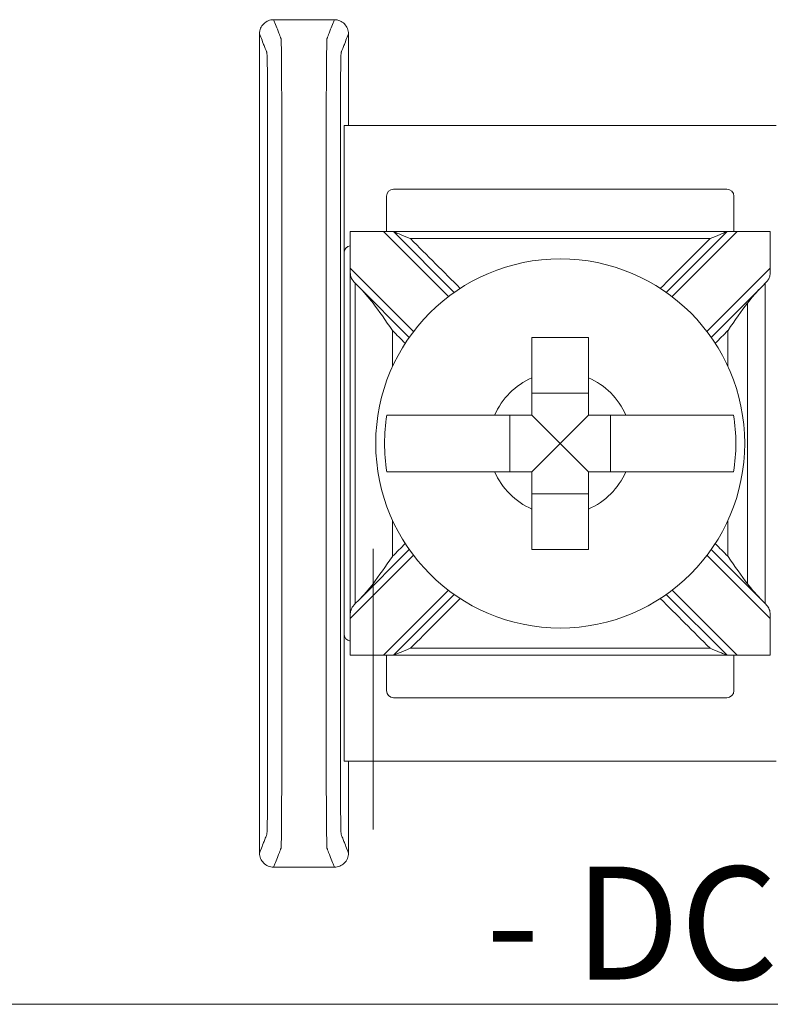
# Model space of a CAD drawing. Units: inches. Extents: x 0 to 7.5, y 0 to 4.5.
# Drawn here: x 5.73 to 6.26, y 0 to 0.7 of the extents above; entities that cross this region are included whole.
import ezdxf

# ---------------------------------------------------------------- set-up
doc = ezdxf.new("R2010")
doc.units = ezdxf.units.IN
doc.header["$MEASUREMENT"] = 0

# ---------------------------------------------------------------- blocks, each defined once
blk = doc.blocks.new('A$C79F43ABE')
at = {"color": 0, "linetype": 'Continuous', "lineweight": 0}
for p, q in [((5.95702, 0.53207), (5.95702, 0.62207)), ((6.26313, 0.62207), (5.95702, 0.62207)), ((5.98702, 0.57207), (5.98702, 0.54707)), ((6.22813, 0.57707), (5.99202, 0.57707)), ((6.23313, 0.54707), (6.23313, 0.57207)), ((5.96126, 0.24707), (5.96126, 0.54707)), ((5.96127, 0.54707), (5.98482, 0.54707)), ((5.99189, 0.54707), (5.98482, 0.54707)), ((5.98482, 0.54707), (6.03088, 0.50102)), ((6.03496, 0.504), (5.99189, 0.54707)), ((6.22825, 0.54707), (6.18519, 0.504)), ((6.18927, 0.50102), (6.23532, 0.54707)), ((6.23532, 0.54707), (6.22825, 0.54707)), ((6.23532, 0.54707), (6.25887, 0.54707)), ((5.95702, 0.53207), (5.95702, 0.26207)), ((6.00613, 0.47627), (5.96127, 0.52112)), ((6.25887, 0.52112), (6.21402, 0.47627)), ((5.96687, 0.50845), (6.00314, 0.47218)), ((6.217, 0.47218), (6.25327, 0.50845)), ((6.13007, 0.43273), (6.09007, 0.43273)), ((6.07442, 0.41707), (6.07442, 0.37707)), ((6.11007, 0.39707), (6.09007, 0.41707)), ((6.11007, 0.39707), (6.13007, 0.41707)), ((6.14573, 0.37707), (6.14573, 0.41707)), ((6.11007, 0.39707), (6.09007, 0.37707)), ((6.11007, 0.39707), (6.13007, 0.37707)), ((6.09007, 0.36142), (6.13007, 0.36142)), ((6.00314, 0.32196), (5.96687, 0.28569)), ((6.25327, 0.28569), (6.217, 0.32196)), ((5.96127, 0.27302), (6.00613, 0.31787)), ((6.21402, 0.31787), (6.25887, 0.27302)), ((6.03088, 0.29313), (5.98482, 0.24707)), ((6.23532, 0.24707), (6.18927, 0.29313)), ((5.99189, 0.24707), (6.03496, 0.29014)), ((6.18519, 0.29014), (6.22825, 0.24707)), ((5.95702, 0.17207), (5.95702, 0.26207)), ((5.98482, 0.24707), (5.96127, 0.24707)), ((5.98482, 0.24707), (5.99189, 0.24707)), ((5.98702, 0.24707), (5.98702, 0.22207)), ((6.22825, 0.24707), (6.23532, 0.24707)), ((6.23313, 0.22207), (6.23313, 0.24707)), ((6.25887, 0.24707), (6.23532, 0.24707)), ((5.99202, 0.21707), (6.22813, 0.21707)), ((5.95702, 0.17207), (6.26313, 0.17207)), ((0, 0), (7.5, 0))]:
    blk.add_line(p, q, dxfattribs=at)
blk.add_circle((6.11007, 0.39707), 0.13068, dxfattribs=at)
for centre, radius, start, end in [((5.99202, 0.57207), 0.005, 90, 180), ((6.22813, 0.57207), 0.005, 0, 90), ((5.96202, 0.53207), 0.005, 98.71287, 180), ((6.11007, 0.39707), 0.05057, 113.29689, 156.70311), ((6.11007, 0.39707), 0.05057, 23.29689, 66.70311), ((6.11007, 0.39707), 0.12442, 170.7499, 189.2501), ((6.11007, 0.39707), 0.12442, 350.7499, 9.2501), ((6.11007, 0.39707), 0.05057, 203.29689, 246.70311), ((6.11007, 0.39707), 0.05057, 293.29689, 336.70311), ((5.96202, 0.26207), 0.005, 180, 261.28713), ((5.99202, 0.22207), 0.005, 180, 270), ((6.22813, 0.22207), 0.005, 270, 0)]:
    blk.add_arc(centre, radius, start, end, dxfattribs=at)
for points, knots in [([(5.90707, 0.69707), (5.90577, 0.69707), (5.90448, 0.69682), (5.90207, 0.69583), (5.90097, 0.6951), (5.89912, 0.69327), (5.89838, 0.69219), (5.89761, 0.69037), (5.89741, 0.68973), (5.89714, 0.68841), (5.89707, 0.68774), (5.89707, 0.68707)], [0, 0, 0, 0, 0.00390568, 0.00390568, 0.00781108, 0.00781108, 0.01171712, 0.01171712, 0.01373226, 0.01373226, 0.0157475, 0.0157475, 0.0157475, 0.0157475]), ([(5.90707, 0.69707), (5.90737, 0.6963), (5.90767, 0.69553), (5.90855, 0.69327), (5.90913, 0.69178), (5.91007, 0.68936), (5.91043, 0.68843), (5.91102, 0.68692), (5.91124, 0.68634), (5.91161, 0.68539), (5.91175, 0.68503), (5.91198, 0.68444), (5.91207, 0.68421), (5.9122, 0.68387), (5.91224, 0.68376), (5.91233, 0.68353), (5.91238, 0.68293), (5.91255, 0.67708), (5.91266, 0.66592), (5.91281, 0.63572), (5.91281, 0.61698), (5.91281, 0.57066), (5.91281, 0.54079), (5.91281, 0.47266), (5.91281, 0.4348), (5.91281, 0.35909), (5.91281, 0.32124), (5.91281, 0.25311), (5.91281, 0.22282), (5.91281, 0.1774), (5.91281, 0.15842), (5.91266, 0.12822), (5.91255, 0.11706), (5.91238, 0.11121), (5.91233, 0.11061), (5.91224, 0.11038), (5.9122, 0.11027), (5.91207, 0.10993), (5.91198, 0.1097), (5.91175, 0.10911), (5.91161, 0.10875), (5.91124, 0.1078), (5.91102, 0.10722), (5.91043, 0.10571), (5.91007, 0.10478), (5.90913, 0.10236), (5.90855, 0.10087), (5.90767, 0.09861), (5.90737, 0.09784), (5.90707, 0.09707)], [0, 0, 0, 0, 0.103037, 0.103037, 0.301946, 0.301946, 0.426264, 0.426264, 0.503963, 0.503963, 0.552525, 0.552525, 0.582876, 0.582876, 0.598051, 0.598051, 0.613227, 0.613227, 0.658651, 0.658651, 0.704075, 0.704075, 0.794924, 0.794924, 0.908484, 0.908484, 1.022045, 1.022045, 1.112893, 1.112893, 1.158317, 1.158317, 1.203742, 1.203742, 1.218918, 1.218918, 1.234094, 1.234094, 1.264446, 1.264446, 1.313009, 1.313009, 1.39071, 1.39071, 1.515031, 1.515031, 1.713946, 1.713946, 1.816969, 1.816969, 1.816969, 1.816969]), ([(5.95007, 0.69707), (5.94977, 0.6963), (5.94947, 0.69553), (5.9486, 0.69327), (5.94802, 0.69178), (5.94708, 0.68936), (5.94672, 0.68843), (5.94613, 0.68692), (5.9459, 0.68634), (5.94554, 0.68539), (5.94539, 0.68503), (5.94516, 0.68444), (5.94508, 0.68421), (5.94494, 0.68387), (5.9449, 0.68376), (5.94481, 0.68353), (5.94477, 0.68293), (5.94459, 0.67708), (5.94448, 0.66592), (5.94434, 0.63572), (5.94433, 0.61674), (5.94433, 0.57132), (5.94433, 0.54104), (5.94433, 0.4729), (5.94433, 0.43505), (5.94433, 0.35934), (5.94433, 0.32149), (5.94433, 0.25335), (5.94433, 0.22348), (5.94433, 0.17717), (5.94434, 0.15842), (5.94448, 0.12822), (5.94459, 0.11706), (5.94477, 0.11121), (5.94481, 0.11061), (5.9449, 0.11038), (5.94494, 0.11027), (5.94508, 0.10993), (5.94516, 0.1097), (5.94539, 0.10911), (5.94554, 0.10875), (5.9459, 0.1078), (5.94613, 0.10722), (5.94672, 0.10571), (5.94708, 0.10478), (5.94802, 0.10236), (5.9486, 0.10087), (5.94947, 0.09861), (5.94977, 0.09784), (5.95007, 0.09707)], [-1.816969, -1.816969, -1.816969, -1.816969, -1.713946, -1.713946, -1.515031, -1.515031, -1.39071, -1.39071, -1.313009, -1.313009, -1.264446, -1.264446, -1.234094, -1.234094, -1.218918, -1.218918, -1.203742, -1.203742, -1.158317, -1.158317, -1.112893, -1.112893, -1.022045, -1.022045, -0.908484, -0.908484, -0.794924, -0.794924, -0.704075, -0.704075, -0.658651, -0.658651, -0.613227, -0.613227, -0.598051, -0.598051, -0.582876, -0.582876, -0.552525, -0.552525, -0.503963, -0.503963, -0.426264, -0.426264, -0.301946, -0.301946, -0.103037, -0.103037, 0, 0, 0, 0]), ([(5.96007, 0.68707), (5.96007, 0.68837), (5.95982, 0.68966), (5.95883, 0.69207), (5.9581, 0.69317), (5.95627, 0.69502), (5.95519, 0.69576), (5.95337, 0.69653), (5.95273, 0.69673), (5.95141, 0.697), (5.95074, 0.69707), (5.95007, 0.69707)], [0, 0, 0, 0, 0.00390809, 0.00390809, 0.00781501, 0.00781501, 0.01172083, 0.01172083, 0.01373421, 0.01373421, 0.01574763, 0.01574763, 0.01574763, 0.01574763]), ([(5.89707, 0.68707), (5.89737, 0.6863), (5.89767, 0.68553), (5.89855, 0.68327), (5.89913, 0.68178), (5.90007, 0.67936), (5.90043, 0.67843), (5.90102, 0.67692), (5.90124, 0.67634), (5.90161, 0.6754), (5.90175, 0.67503), (5.90198, 0.67444), (5.90207, 0.67422), (5.9022, 0.67388), (5.90224, 0.67376), (5.90233, 0.67353), (5.90238, 0.67303), (5.90255, 0.66801), (5.90266, 0.65845), (5.90281, 0.63256), (5.90281, 0.61698), (5.90281, 0.57066), (5.90281, 0.54079), (5.90281, 0.47266), (5.90281, 0.4348), (5.90281, 0.35909), (5.90281, 0.32124), (5.90281, 0.25311), (5.90281, 0.22282), (5.90281, 0.1774), (5.90281, 0.16158), (5.90266, 0.13569), (5.90255, 0.12613), (5.90238, 0.12111), (5.90233, 0.12061), (5.90224, 0.12038), (5.9022, 0.12027), (5.90207, 0.11993), (5.90198, 0.1197), (5.90175, 0.11911), (5.90161, 0.11874), (5.90124, 0.1178), (5.90102, 0.11722), (5.90043, 0.11571), (5.90007, 0.11478), (5.89913, 0.11236), (5.89855, 0.11087), (5.89767, 0.10861), (5.89737, 0.10784), (5.89707, 0.10707)], [0.000137, 0.000137, 0.000137, 0.000137, 0.103037, 0.103037, 0.301946, 0.301946, 0.426264, 0.426264, 0.503963, 0.503963, 0.552525, 0.552525, 0.582876, 0.582876, 0.598051, 0.598051, 0.613227, 0.613227, 0.658651, 0.658651, 0.704075, 0.704075, 0.794924, 0.794924, 0.908484, 0.908484, 1.022045, 1.022045, 1.112893, 1.112893, 1.158317, 1.158317, 1.203742, 1.203742, 1.218918, 1.218918, 1.234094, 1.234094, 1.264446, 1.264446, 1.313009, 1.313009, 1.39071, 1.39071, 1.515031, 1.515031, 1.713946, 1.713946, 1.816831, 1.816831, 1.816831, 1.816831]), ([(5.96007, 0.68707), (5.95977, 0.6863), (5.95947, 0.68553), (5.9586, 0.68327), (5.95802, 0.68178), (5.95708, 0.67936), (5.95672, 0.67843), (5.95613, 0.67692), (5.9559, 0.67634), (5.95554, 0.6754), (5.95539, 0.67503), (5.95516, 0.67444), (5.95508, 0.67422), (5.95494, 0.67388), (5.9549, 0.67376), (5.95481, 0.67353), (5.95477, 0.67303), (5.95459, 0.66801), (5.95448, 0.65845), (5.95434, 0.63256), (5.95433, 0.61674), (5.95433, 0.57132), (5.95433, 0.54104), (5.95433, 0.4729), (5.95433, 0.43505), (5.95433, 0.35934), (5.95433, 0.32149), (5.95433, 0.25335), (5.95433, 0.22348), (5.95433, 0.17717), (5.95434, 0.16158), (5.95448, 0.13569), (5.95459, 0.12613), (5.95477, 0.12111), (5.95481, 0.12061), (5.9549, 0.12038), (5.95494, 0.12027), (5.95508, 0.11993), (5.95516, 0.1197), (5.95539, 0.11911), (5.95554, 0.11874), (5.9559, 0.1178), (5.95613, 0.11722), (5.95672, 0.11571), (5.95708, 0.11478), (5.95802, 0.11236), (5.9586, 0.11087), (5.95947, 0.10861), (5.95977, 0.10784), (5.96007, 0.10707)], [-1.816831, -1.816831, -1.816831, -1.816831, -1.713946, -1.713946, -1.515031, -1.515031, -1.39071, -1.39071, -1.313009, -1.313009, -1.264446, -1.264446, -1.234094, -1.234094, -1.218918, -1.218918, -1.203742, -1.203742, -1.158317, -1.158317, -1.112893, -1.112893, -1.022045, -1.022045, -0.908484, -0.908484, -0.794924, -0.794924, -0.704075, -0.704075, -0.658651, -0.658651, -0.613227, -0.613227, -0.598051, -0.598051, -0.582876, -0.582876, -0.552525, -0.552525, -0.503963, -0.503963, -0.426264, -0.426264, -0.301946, -0.301946, -0.103037, -0.103037, -0.000137, -0.000137, -0.000137, -0.000137]), ([(6.22825, 0.54707), (6.21612, 0.54707), (6.20399, 0.54707), (6.17508, 0.54707), (6.15831, 0.54707), (6.13104, 0.54707), (6.12056, 0.54707), (6.10483, 0.54707), (6.09959, 0.54707), (6.08595, 0.54707), (6.07757, 0.54707), (6.05575, 0.54707), (6.04233, 0.54707), (6.01657, 0.54707), (6.00423, 0.54707), (5.99189, 0.54707)], [0.0076511, 0.0076511, 0.0076511, 0.0076511, 0.0440409, 0.0440409, 0.0943735, 0.0943735, 0.1258313, 0.1258313, 0.1415602, 0.1415602, 0.1667264, 0.1667264, 0.2069924, 0.2069924, 0.2440115, 0.2440115, 0.2440115, 0.2440115]), ([(6.00396, 0.54207), (6.00393, 0.54208), (6.0039, 0.5421), (6.00133, 0.54316), (5.99887, 0.54418), (5.99556, 0.54555), (5.99449, 0.54599), (5.99325, 0.54651), (5.99282, 0.54669), (5.9923, 0.5469), (5.99213, 0.54697), (5.99194, 0.54705), (5.99189, 0.54707), (5.99189, 0.54707)], [-0.000095, -0.000095, -0.000095, -0.000095, 0, 0, 0.00826512, 0.00826512, 0.01334168, 0.01334168, 0.01600928, 0.01600928, 0.01758109, 0.01758109, 0.01883195, 0.01883195, 0.01883195, 0.01883195]), ([(6.22825, 0.54707), (6.22825, 0.54707), (6.2282, 0.54705), (6.22801, 0.54697), (6.22784, 0.5469), (6.22732, 0.54669), (6.2269, 0.54651), (6.22565, 0.54599), (6.22459, 0.54555), (6.22128, 0.54418), (6.21881, 0.54316), (6.21624, 0.5421), (6.21621, 0.54208), (6.21618, 0.54207)], [0, 0, 0, 0, 0.00076772, 0.00076772, 0.00173242, 0.00173242, 0.00336966, 0.00336966, 0.0064854, 0.0064854, 0.01155813, 0.01155813, 0.01161644, 0.01161644, 0.01161644, 0.01161644]), ([(6.21618, 0.54207), (6.20807, 0.54207), (6.19997, 0.54207), (6.17508, 0.54207), (6.15831, 0.54207), (6.13104, 0.54207), (6.12056, 0.54207), (6.10483, 0.54207), (6.09959, 0.54207), (6.08595, 0.54207), (6.07757, 0.54207), (6.05575, 0.54207), (6.04233, 0.54207), (6.02059, 0.54207), (6.01228, 0.54207), (6.00396, 0.54207)], [0.0197221, 0.0197221, 0.0197221, 0.0197221, 0.0440409, 0.0440409, 0.0943735, 0.0943735, 0.1258313, 0.1258313, 0.1415602, 0.1415602, 0.1667264, 0.1667264, 0.2069924, 0.2069924, 0.2319404, 0.2319404, 0.2319404, 0.2319404]), ([(6.00396, 0.54207), (6.00989, 0.53615), (6.01581, 0.53023), (6.02755, 0.51849), (6.03337, 0.51267), (6.03918, 0.50685)], [0.00707107, 0.00707107, 0.00707107, 0.00707107, 0.03219833, 0.03219833, 0.05688073, 0.05688073, 0.05688073, 0.05688073]), ([(6.18096, 0.50685), (6.18667, 0.51256), (6.19238, 0.51827), (6.20412, 0.53001), (6.21015, 0.53604), (6.21618, 0.54207)], [0.12710975, 0.12710975, 0.12710975, 0.12710975, 0.15133217, 0.15133217, 0.17691942, 0.17691942, 0.17691942, 0.17691942]), ([(5.96127, 0.52112), (5.96127, 0.52109), (5.96127, 0.52105), (5.96127, 0.52097), (5.96127, 0.52092), (5.96127, 0.52075), (5.96128, 0.52064), (5.96128, 0.51934), (5.96129, 0.5182), (5.96153, 0.51586), (5.96179, 0.51482), (5.96286, 0.51275), (5.96361, 0.51185), (5.96465, 0.51073), (5.96476, 0.51061), (5.96488, 0.51049)], [-0.01323326, -0.01323326, -0.01323326, -0.01323326, -0.01312836, -0.01312836, -0.01297249, -0.01297249, -0.01261818, -0.01261818, -0.00893257, -0.00893257, -0.00470406, -0.00470406, -0.00051081, -0.00051081, 0, 0, 0, 0]), ([(6.25527, 0.51049), (6.25591, 0.51117), (6.25651, 0.51182), (6.25758, 0.51327), (6.25799, 0.51402), (6.25856, 0.51568), (6.25869, 0.51653), (6.25883, 0.51815), (6.25885, 0.51885), (6.25886, 0.51986), (6.25887, 0.52015), (6.25887, 0.52058), (6.25887, 0.52072), (6.25887, 0.5209), (6.25887, 0.52096), (6.25887, 0.52105), (6.25887, 0.52108), (6.25887, 0.52112), (6.25887, 0.52112), (6.25887, 0.52112)], [-0.02164913, -0.02164913, -0.02164913, -0.02164913, -0.01929276, -0.01929276, -0.01670113, -0.01670113, -0.01420685, -0.01420685, -0.0123998, -0.0123998, -0.01167047, -0.01167047, -0.01133607, -0.01133607, -0.01120645, -0.01120645, -0.0111169, -0.0111169, -0.01111561, -0.01111561, -0.01111561, -0.01111561]), ([(5.96488, 0.2837), (5.96488, 0.29588), (5.96488, 0.30807), (5.96488, 0.33601), (5.96488, 0.35177), (5.96488, 0.37737), (5.96488, 0.38722), (5.96488, 0.40199), (5.96488, 0.40692), (5.96488, 0.41972), (5.96488, 0.4276), (5.96488, 0.44809), (5.96488, 0.46069), (5.96488, 0.48568), (5.96488, 0.49806), (5.96488, 0.51045)], [-0.2315556, -0.2315556, -0.2315556, -0.2315556, -0.1949973, -0.1949973, -0.1477252, -0.1477252, -0.1181802, -0.1181802, -0.1034077, -0.1034077, -0.0797716, -0.0797716, -0.041954, -0.041954, -0.0048048, -0.0048048, -0.0048048, -0.0048048]), ([(6.25527, 0.2837), (6.25527, 0.29588), (6.25527, 0.30807), (6.25527, 0.33601), (6.25527, 0.35177), (6.25527, 0.37737), (6.25527, 0.38722), (6.25527, 0.40199), (6.25527, 0.40692), (6.25527, 0.41972), (6.25527, 0.4276), (6.25527, 0.44809), (6.25527, 0.46069), (6.25527, 0.48568), (6.25527, 0.49806), (6.25527, 0.51045)], [0.0048048, 0.0048048, 0.0048048, 0.0048048, 0.0413631, 0.0413631, 0.0886351, 0.0886351, 0.1181802, 0.1181802, 0.1329527, 0.1329527, 0.1565888, 0.1565888, 0.1944064, 0.1944064, 0.2315556, 0.2315556, 0.2315556, 0.2315556]), ([(5.9913, 0.47696), (5.99125, 0.47702), (5.99121, 0.47708), (5.98631, 0.48416), (5.98172, 0.49081), (5.97746, 0.4964)], [-0.02158317, -0.02158317, -0.02158317, -0.02158317, -0.0213917, -0.0213917, 0, 0, 0, 0]), ([(6.24268, 0.4964), (6.23843, 0.49081), (6.23383, 0.48416), (6.22894, 0.47708), (6.22889, 0.47702), (6.22885, 0.47696)], [-0.02559436, -0.02559436, -0.02559436, -0.02559436, 0, 0, 0.00022909, 0.00022909, 0.00022909, 0.00022909]), ([(6.24268, 0.29775), (6.24268, 0.30187), (6.24268, 0.306), (6.24268, 0.32027), (6.24268, 0.33042), (6.24268, 0.35215), (6.24268, 0.36374), (6.24268, 0.38258), (6.24268, 0.38983), (6.24268, 0.40069), (6.24268, 0.40432), (6.24268, 0.41373), (6.24268, 0.41953), (6.24268, 0.4346), (6.24268, 0.44387), (6.24268, 0.46344), (6.24268, 0.47372), (6.24268, 0.48814), (6.24268, 0.49227), (6.24268, 0.4964)], [-0.0123842, -0.0123842, -0.0123842, -0.0123842, 0, 0, 0.0304291, 0.0304291, 0.0652053, 0.0652053, 0.0869404, 0.0869404, 0.097808, 0.097808, 0.115196, 0.115196, 0.143017, 0.143017, 0.1738808, 0.1738808, 0.186265, 0.186265, 0.186265, 0.186265]), ([(5.9913, 0.45156), (5.9913, 0.45209), (5.9913, 0.45262), (5.9913, 0.46108), (5.9913, 0.46902), (5.9913, 0.47696)], [0.14142636, 0.14142636, 0.14142636, 0.14142636, 0.14301696, 0.14301696, 0.16682632, 0.16682632, 0.16682632, 0.16682632]), ([(6.22885, 0.45156), (6.22885, 0.45209), (6.22885, 0.45262), (6.22885, 0.46108), (6.22885, 0.46902), (6.22885, 0.47696)], [0.14142636, 0.14142636, 0.14142636, 0.14142636, 0.14301696, 0.14301696, 0.16682632, 0.16682632, 0.16682632, 0.16682632]), ([(6.09007, 0.47207), (6.09692, 0.47207), (6.10367, 0.47207), (6.11007, 0.47207), (6.11647, 0.47207), (6.12323, 0.47207), (6.13007, 0.47207)], [-0.019195, -0.019195, -0.019195, -0.019195, 0, 0, 0, 0.019195, 0.019195, 0.019195, 0.019195]), ([(6.09007, 0.44352), (6.09007, 0.44534), (6.09007, 0.44713), (6.09007, 0.45618), (6.09007, 0.46455), (6.09007, 0.47207)], [0.04442867, 0.04442867, 0.04442867, 0.04442867, 0.04952976, 0.04952976, 0.07157844, 0.07157844, 0.07157844, 0.07157844]), ([(6.13007, 0.47207), (6.13007, 0.46455), (6.13007, 0.45618), (6.13007, 0.44713), (6.13007, 0.44534), (6.13007, 0.44352)], [0.5791931, 0.5791931, 0.5791931, 0.5791931, 0.60124178, 0.60124178, 0.60634288, 0.60634288, 0.60634288, 0.60634288]), ([(5.98727, 0.41707), (5.99091, 0.41707), (5.99694, 0.41707), (6.00993, 0.41707), (6.0193, 0.41707), (6.03701, 0.41707), (6.04854, 0.41707), (6.06001, 0.41707), (6.0618, 0.41707), (6.06363, 0.41707)], [0.51729319, 0.51729319, 0.51729319, 0.51729319, 0.5439131, 0.5439131, 0.57191593, 0.57191593, 0.6012418, 0.6012418, 0.60634289, 0.60634289, 0.60634289, 0.60634289]), ([(6.15652, 0.41707), (6.15834, 0.41707), (6.16013, 0.41707), (6.17161, 0.41707), (6.18314, 0.41707), (6.20084, 0.41707), (6.21021, 0.41707), (6.2232, 0.41707), (6.22923, 0.41707), (6.23288, 0.41707)], [0.04442867, 0.04442867, 0.04442867, 0.04442867, 0.04952976, 0.04952976, 0.07885563, 0.07885563, 0.10685846, 0.10685846, 0.13347837, 0.13347837, 0.13347837, 0.13347837]), ([(6.06363, 0.37707), (6.0618, 0.37707), (6.06001, 0.37707), (6.04854, 0.37707), (6.03701, 0.37707), (6.0193, 0.37707), (6.00993, 0.37707), (5.99694, 0.37707), (5.99091, 0.37707), (5.98727, 0.37707)], [0.04442867, 0.04442867, 0.04442867, 0.04442867, 0.04952976, 0.04952976, 0.07885563, 0.07885563, 0.10685846, 0.10685846, 0.13347837, 0.13347837, 0.13347837, 0.13347837]), ([(6.23288, 0.37707), (6.22923, 0.37707), (6.2232, 0.37707), (6.21021, 0.37707), (6.20084, 0.37707), (6.18314, 0.37707), (6.17161, 0.37707), (6.16013, 0.37707), (6.15834, 0.37707), (6.15652, 0.37707)], [0.51729319, 0.51729319, 0.51729319, 0.51729319, 0.5439131, 0.5439131, 0.57191593, 0.57191593, 0.6012418, 0.6012418, 0.60634289, 0.60634289, 0.60634289, 0.60634289]), ([(6.09007, 0.32207), (6.09007, 0.32959), (6.09007, 0.33796), (6.09007, 0.34701), (6.09007, 0.3488), (6.09007, 0.35062)], [0.5791931, 0.5791931, 0.5791931, 0.5791931, 0.60124178, 0.60124178, 0.60634288, 0.60634288, 0.60634288, 0.60634288]), ([(6.13007, 0.35062), (6.13007, 0.3488), (6.13007, 0.34701), (6.13007, 0.33796), (6.13007, 0.32959), (6.13007, 0.32207)], [0.04442867, 0.04442867, 0.04442867, 0.04442867, 0.04952976, 0.04952976, 0.07157844, 0.07157844, 0.07157844, 0.07157844]), ([(5.9913, 0.31718), (5.9913, 0.32498), (5.9913, 0.33277), (5.9913, 0.34123), (5.9913, 0.34191), (5.9913, 0.34258)], [0.00705449, 0.00705449, 0.00705449, 0.00705449, 0.03042914, 0.03042914, 0.03245444, 0.03245444, 0.03245444, 0.03245444]), ([(6.22885, 0.31718), (6.22885, 0.32498), (6.22885, 0.33277), (6.22885, 0.34123), (6.22885, 0.34191), (6.22885, 0.34258)], [0.00705449, 0.00705449, 0.00705449, 0.00705449, 0.03042914, 0.03042914, 0.03245444, 0.03245444, 0.03245444, 0.03245444]), ([(5.97746, 0.12387), (5.97746, 0.30187), (5.97746, 0.306), (5.97746, 0.31426), (5.97746, 0.31839), (5.97746, 0.32251)], [-0.01238417, -0.01238417, -0.01238417, -0.01238417, 0, 0, 0.01238417, 0.01238417, 0.01238417, 0.01238417]), ([(6.13007, 0.32207), (6.12323, 0.32207), (6.11647, 0.32207), (6.11007, 0.32207), (6.10367, 0.32207), (6.09692, 0.32207), (6.09007, 0.32207)], [-0.019195, -0.019195, -0.019195, -0.019195, 0, 0, 0, 0.019195, 0.019195, 0.019195, 0.019195]), ([(5.97746, 0.29775), (5.98172, 0.30333), (5.98631, 0.30998), (5.99121, 0.31706), (5.99125, 0.31712), (5.9913, 0.31718)], [-0.02559436, -0.02559436, -0.02559436, -0.02559436, 0, 0, 0.00022909, 0.00022909, 0.00022909, 0.00022909]), ([(6.22885, 0.31718), (6.22889, 0.31712), (6.22894, 0.31706), (6.23383, 0.30998), (6.23843, 0.30333), (6.24268, 0.29775)], [-0.02158317, -0.02158317, -0.02158317, -0.02158317, -0.0213917, -0.0213917, 0, 0, 0, 0]), ([(6.03918, 0.28729), (6.03347, 0.28158), (6.02776, 0.27587), (6.01602, 0.26413), (6.00999, 0.2581), (6.00396, 0.25207)], [0.12710975, 0.12710975, 0.12710975, 0.12710975, 0.15133217, 0.15133217, 0.17691942, 0.17691942, 0.17691942, 0.17691942]), ([(6.21618, 0.25207), (6.21026, 0.25799), (6.20434, 0.26392), (6.1926, 0.27566), (6.18678, 0.28147), (6.18096, 0.28729)], [0.00707107, 0.00707107, 0.00707107, 0.00707107, 0.03219833, 0.03219833, 0.05688073, 0.05688073, 0.05688073, 0.05688073]), ([(5.96488, 0.28365), (5.96423, 0.28297), (5.96364, 0.28232), (5.96257, 0.28087), (5.96215, 0.28013), (5.96159, 0.27846), (5.96145, 0.27761), (5.96132, 0.27599), (5.9613, 0.27529), (5.96128, 0.27428), (5.96128, 0.27399), (5.96128, 0.27356), (5.96127, 0.27342), (5.96127, 0.27324), (5.96127, 0.27318), (5.96127, 0.2731), (5.96127, 0.27306), (5.96127, 0.27302), (5.96127, 0.27302), (5.96127, 0.27302)], [-0.02164913, -0.02164913, -0.02164913, -0.02164913, -0.01929276, -0.01929276, -0.01670113, -0.01670113, -0.01420685, -0.01420685, -0.0123998, -0.0123998, -0.01167047, -0.01167047, -0.01133607, -0.01133607, -0.01120645, -0.01120645, -0.0111169, -0.0111169, -0.01111561, -0.01111561, -0.01111561, -0.01111561]), ([(6.25887, 0.27302), (6.25887, 0.27306), (6.25887, 0.27309), (6.25887, 0.27317), (6.25887, 0.27322), (6.25887, 0.27339), (6.25887, 0.2735), (6.25886, 0.2748), (6.25885, 0.27594), (6.25861, 0.27828), (6.25835, 0.27933), (6.25728, 0.28139), (6.25653, 0.28229), (6.2555, 0.28341), (6.25538, 0.28353), (6.25527, 0.28365)], [-0.01323326, -0.01323326, -0.01323326, -0.01323326, -0.01312836, -0.01312836, -0.01297249, -0.01297249, -0.01261818, -0.01261818, -0.00893257, -0.00893257, -0.00470406, -0.00470406, -0.00051081, -0.00051081, 0, 0, 0, 0]), ([(5.99189, 0.24707), (5.99189, 0.24707), (5.99194, 0.24709), (5.99213, 0.24717), (5.9923, 0.24724), (5.99282, 0.24746), (5.99325, 0.24763), (5.99449, 0.24815), (5.99556, 0.24859), (5.99887, 0.24996), (6.00133, 0.25098), (6.0039, 0.25205), (6.00393, 0.25206), (6.00396, 0.25207)], [0, 0, 0, 0, 0.00076772, 0.00076772, 0.00173242, 0.00173242, 0.00336966, 0.00336966, 0.0064854, 0.0064854, 0.01155813, 0.01155813, 0.01161644, 0.01161644, 0.01161644, 0.01161644]), ([(6.21618, 0.25207), (6.20807, 0.25207), (6.19997, 0.25207), (6.17508, 0.25207), (6.15831, 0.25207), (6.13104, 0.25207), (6.12056, 0.25207), (6.10483, 0.25207), (6.09959, 0.25207), (6.08595, 0.25207), (6.07757, 0.25207), (6.05575, 0.25207), (6.04233, 0.25207), (6.02059, 0.25207), (6.01228, 0.25207), (6.00396, 0.25207)], [-0.2319404, -0.2319404, -0.2319404, -0.2319404, -0.2076216, -0.2076216, -0.1572891, -0.1572891, -0.1258313, -0.1258313, -0.1101024, -0.1101024, -0.0849361, -0.0849361, -0.0446701, -0.0446701, -0.0197221, -0.0197221, -0.0197221, -0.0197221]), ([(6.21618, 0.25207), (6.21621, 0.25206), (6.21624, 0.25205), (6.21881, 0.25098), (6.22128, 0.24996), (6.22459, 0.24859), (6.22565, 0.24815), (6.2269, 0.24763), (6.22732, 0.24746), (6.22784, 0.24724), (6.22801, 0.24717), (6.2282, 0.24709), (6.22825, 0.24707), (6.22825, 0.24707)], [-0.000095, -0.000095, -0.000095, -0.000095, 0, 0, 0.00826512, 0.00826512, 0.01334168, 0.01334168, 0.01600928, 0.01600928, 0.01758109, 0.01758109, 0.01883195, 0.01883195, 0.01883195, 0.01883195]), ([(6.22825, 0.24707), (6.21612, 0.24707), (6.20399, 0.24707), (6.17508, 0.24707), (6.15831, 0.24707), (6.13104, 0.24707), (6.12056, 0.24707), (6.10483, 0.24707), (6.09959, 0.24707), (6.08595, 0.24707), (6.07757, 0.24707), (6.05575, 0.24707), (6.04233, 0.24707), (6.01657, 0.24707), (6.00423, 0.24707), (5.99189, 0.24707)], [-0.2440115, -0.2440115, -0.2440115, -0.2440115, -0.2076216, -0.2076216, -0.1572891, -0.1572891, -0.1258313, -0.1258313, -0.1101024, -0.1101024, -0.0849361, -0.0849361, -0.0446701, -0.0446701, -0.0076511, -0.0076511, -0.0076511, -0.0076511]), ([(5.89707, 0.10707), (5.89707, 0.10577), (5.89733, 0.10448), (5.89832, 0.10207), (5.89904, 0.10097), (5.90087, 0.09912), (5.90196, 0.09838), (5.90377, 0.09761), (5.90441, 0.09741), (5.90573, 0.09714), (5.9064, 0.09707), (5.90707, 0.09707)], [0, 0, 0, 0, 0.00390809, 0.00390809, 0.00781501, 0.00781501, 0.01172083, 0.01172083, 0.01373421, 0.01373421, 0.01574763, 0.01574763, 0.01574763, 0.01574763]), ([(5.95007, 0.09707), (5.95138, 0.09707), (5.95266, 0.09733), (5.95507, 0.09831), (5.95617, 0.09904), (5.95802, 0.10087), (5.95876, 0.10195), (5.95954, 0.10377), (5.95974, 0.10441), (5.96, 0.10573), (5.96007, 0.1064), (5.96007, 0.10707)], [0, 0, 0, 0, 0.00390568, 0.00390568, 0.00781108, 0.00781108, 0.01171712, 0.01171712, 0.01373226, 0.01373226, 0.0157475, 0.0157475, 0.0157475, 0.0157475])]:
    blk.add_open_spline(points, degree=3, knots=knots, dxfattribs=at)
for points in [[(5.90707, 0.69707), (5.9214, 0.69707), (5.93574, 0.69707), (5.95007, 0.69707)], [(5.89707, 0.10707), (5.89707, 0.3004), (5.89707, 0.49374), (5.89707, 0.68707)], [(5.96007, 0.62207), (5.96007, 0.64374), (5.96007, 0.6654), (5.96007, 0.68707)], [(5.96127, 0.54707), (5.96126, 0.54707), (5.96126, 0.54707), (5.96126, 0.54707)], [(5.96127, 0.52112), (5.96127, 0.52977), (5.96127, 0.53842), (5.96127, 0.54707)], [(6.25888, 0.54707), (6.25888, 0.54707), (6.25888, 0.54707), (6.25887, 0.54707)], [(6.25887, 0.54707), (6.25887, 0.53842), (6.25887, 0.52977), (6.25887, 0.52112)], [(5.96488, 0.51045), (5.96488, 0.51046), (5.96488, 0.51048), (5.96488, 0.51049)], [(5.96488, 0.51049), (5.96554, 0.5098), (5.96621, 0.50912), (5.96687, 0.50845)], [(6.25327, 0.50845), (6.25394, 0.50912), (6.25461, 0.5098), (6.25527, 0.51049)], [(6.25527, 0.51045), (6.25527, 0.51046), (6.25527, 0.51048), (6.25527, 0.51049)], [(5.96687, 0.50845), (5.97072, 0.5046), (5.97444, 0.50037), (5.97746, 0.4964)], [(6.24268, 0.4964), (6.24567, 0.50031), (6.24937, 0.50455), (6.25327, 0.50845)], [(6.00029, 0.46796), (5.99729, 0.47096), (5.99429, 0.47396), (5.9913, 0.47696)], [(6.22885, 0.47696), (6.22585, 0.47396), (6.22285, 0.47096), (6.21985, 0.46796)], [(5.9913, 0.31718), (5.99429, 0.32018), (5.99729, 0.32318), (6.00029, 0.32618)], [(6.21985, 0.32618), (6.22285, 0.32318), (6.22585, 0.32018), (6.22885, 0.31718)], [(5.97746, 0.29775), (5.97448, 0.29383), (5.97077, 0.28959), (5.96687, 0.28569)], [(6.25327, 0.28569), (6.24942, 0.28954), (6.24571, 0.29378), (6.24268, 0.29775)], [(5.96687, 0.28569), (5.9662, 0.28502), (5.96554, 0.28434), (5.96488, 0.28365)], [(5.96488, 0.28365), (5.96488, 0.28366), (5.96488, 0.28368), (5.96488, 0.2837)], [(6.25527, 0.28365), (6.25461, 0.28434), (6.25394, 0.28502), (6.25327, 0.28569)], [(6.25527, 0.28365), (6.25527, 0.28366), (6.25527, 0.28368), (6.25527, 0.2837)], [(5.96127, 0.24707), (5.96127, 0.25572), (5.96127, 0.26437), (5.96127, 0.27302)], [(6.25887, 0.27302), (6.25887, 0.26437), (6.25887, 0.25572), (6.25887, 0.24707)], [(5.96126, 0.24707), (5.96126, 0.24707), (5.96126, 0.24707), (5.96127, 0.24707)], [(6.25887, 0.24707), (6.25888, 0.24707), (6.25888, 0.24707), (6.25888, 0.24707)], [(5.96007, 0.10707), (5.96007, 0.12874), (5.96007, 0.1504), (5.96007, 0.17207)], [(5.90707, 0.09707), (5.9214, 0.09707), (5.93574, 0.09707), (5.95007, 0.09707)]]:
    blk.add_open_spline(points, degree=3, dxfattribs=at)
for points, weights in [([(6.09007, 0.41707), (6.09007, 0.42656), (6.09007, 0.44352)], [1.54047666888, 1.35257508092, 1.05400819529]), ([(6.13007, 0.44352), (6.13007, 0.42656), (6.13007, 0.41707)], [1.05400819529, 1.35257508092, 1.54047666888]), ([(6.06363, 0.41707), (6.08059, 0.41707), (6.09007, 0.41707)], [1.05400819529, 1.35257508089, 1.54047666884]), ([(6.13007, 0.41707), (6.13956, 0.41707), (6.15652, 0.41707)], [1.54047666884, 1.35257508089, 1.05400819529]), ([(6.09007, 0.37707), (6.08059, 0.37707), (6.06363, 0.37707)], [1.54047666888, 1.35257508092, 1.05400819529]), ([(6.09007, 0.35062), (6.09007, 0.36758), (6.09007, 0.37707)], [1.05400819529, 1.35257508092, 1.54047666888]), ([(6.13007, 0.37707), (6.13007, 0.36758), (6.13007, 0.35062)], [1.54047666888, 1.35257508092, 1.05400819529]), ([(6.15652, 0.37707), (6.13956, 0.37707), (6.13007, 0.37707)], [1.05400819529, 1.35257508092, 1.54047666888])]:
    blk.add_rational_spline(points, weights, degree=2, dxfattribs=at)

msp = doc.modelspace()

# ---------------------------------------------------------------- block references
msp.add_blockref('A$C79F43ABE', (0, 0))

# ---------------------------------------------------------------- texts
at = {"lineweight": 5}
msp.add_text('- DC +', height=0.08, dxfattribs=at).set_placement((6.05751, 0.01752))

doc.saveas('drawing.dxf')
